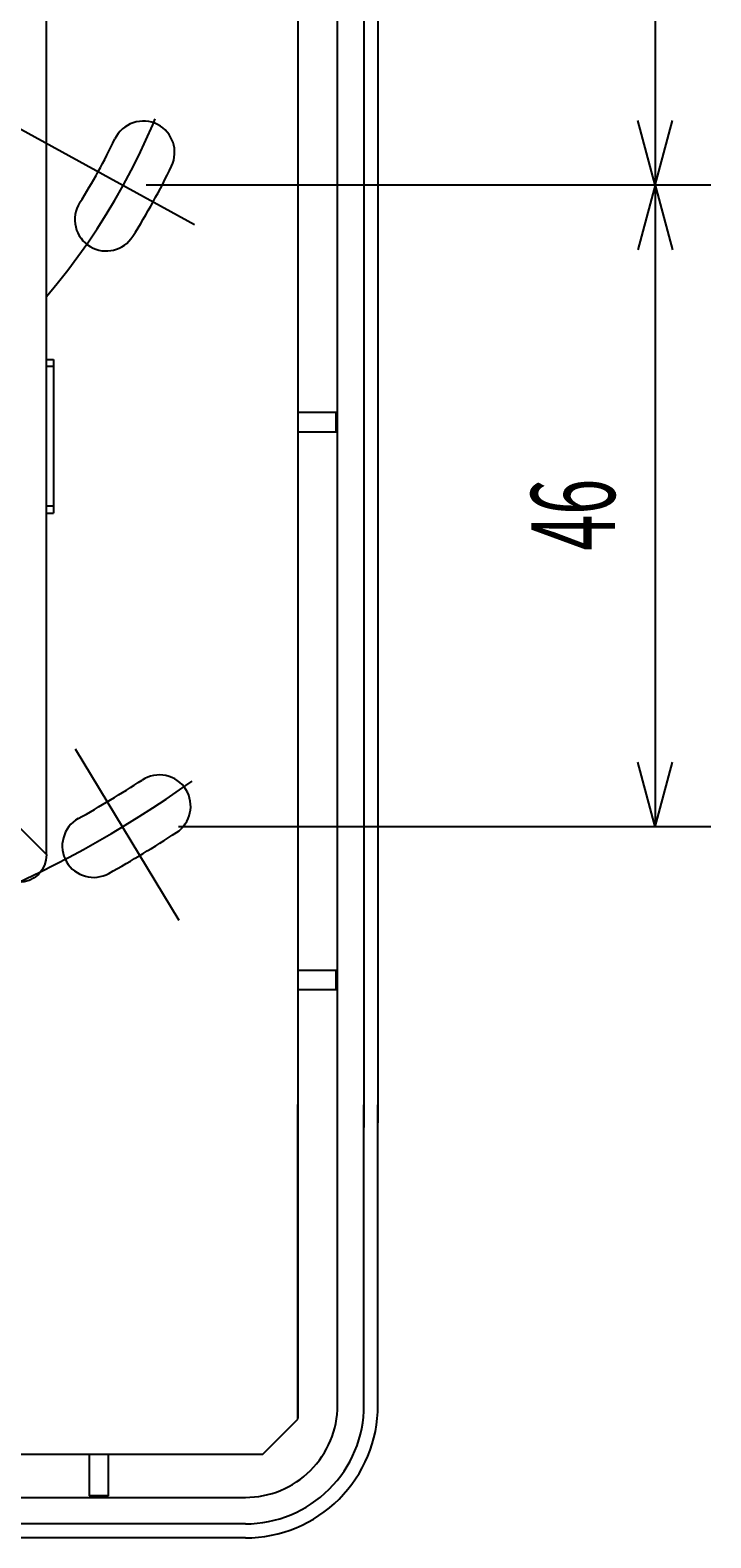
# Model space of a CAD drawing. Extents: x 30 to 833, y 30 to 544.
# Drawn here: x 532 to 581, y 234 to 342 of the extents above; entities that cross this region are included whole.
import ezdxf
from ezdxf.enums import TextEntityAlignment as Align

# ---------------------------------------------------------------- set-up
doc = ezdxf.new("R2010")
doc.units = 0
doc.header["$LTSCALE"] = 0.5
doc.header["$MEASUREMENT"] = 0
doc.linetypes.add('CENTER', pattern=[50.5, 30, -9, 2.5, -9])
doc.layers.get('0').update_dxf_attribs({"linetype": 'CONTINUOUS'})
doc.layers.add('1', color=7, linetype='CONTINUOUS')
doc.styles.get("Standard").update_dxf_attribs({"font": 'txt', "bigfont": 'bigfont'})
doc.dimstyles.get("Standard").update_dxf_attribs({"dimtxt": 0.18, "dimasz": 0.18, "dimexe": 0.18, "dimexo": 0.0625, "dimgap": 0.09, "dimtad": 0, "dimtih": 1, "dimtoh": 1, "dimdec": 4, "dimzin": 0, "dimtxsty": 'STANDARD', "dimcen": 0.09, "dimazin": 3, "dimtfac": 1, "dimtdec": 4, "dimtofl": 0, "dimtmove": 0, "dimatfit": 3, "dimtolj": 1, "dimtzin": 0})

# ---------------------------------------------------------------- blocks, each defined once
blk = doc.blocks.new('*G77')
at = {"layer": '1', "color": 7, "linetype": 'CONTINUOUS'}
for p, q in [((533.464366, 282.254323), (533.350789, 281.879529)), ((533.502714, 282.644257), (533.464366, 282.254323)), ((532.918063, 281.231649), (532.615484, 280.983381)), ((533.166335, 281.534232), (532.918063, 281.231649)), ((533.350789, 281.879529), (533.166335, 281.534232)), ((531.895393, 280.68535), (531.505455, 280.647002)), ((532.270187, 280.798927), (531.895393, 280.68535)), ((532.615484, 280.983381), (532.270187, 280.798927))]:
    blk.add_line(p, q, dxfattribs=at)
blk = doc.blocks.new('*D139')
at = {"layer": '1', "color": 7, "linetype": 'CONTINUOUS'}
for p, q in [((581.1084, 376.647), (542.969, 376.647)), ((577.1084, 376.647), (575.866069, 372.010556)), ((577.1084, 376.647), (577.1084, 330.647)), ((577.1084, 376.647), (578.350731, 372.010556)), ((577.1084, 330.647), (575.866069, 335.283444)), ((577.1084, 330.647), (578.350731, 335.283444)), ((581.1084, 330.647), (542.969, 330.647))]:
    blk.add_line(p, q, dxfattribs=at)
at = {"layer": '1', "color": 7, "linetype": 'CONTINUOUS', "width": 0.566667}
blk.add_text('46', height=6, rotation=90, dxfattribs=at).set_placement((576.1084, 350.447), align=Align.BOTTOM_LEFT)
blk = doc.blocks.new('*D140')
at = {"layer": '1', "color": 7, "linetype": 'CONTINUOUS'}
for p, q in [((581.1084, 330.647), (540.64218, 330.647)), ((577.1084, 330.647), (575.866069, 326.010556)), ((577.1084, 330.647), (577.1084, 284.647)), ((577.1084, 330.647), (578.350731, 326.010556)), ((577.1084, 284.647), (575.866069, 289.283444)), ((577.1084, 284.647), (578.350731, 289.283444)), ((581.1084, 284.647), (542.969, 284.647))]:
    blk.add_line(p, q, dxfattribs=at)
at = {"layer": '1', "color": 7, "linetype": 'CONTINUOUS', "width": 0.566667}
blk.add_text('46', height=6, rotation=90, dxfattribs=at).set_placement((576.1084, 304.447), align=Align.BOTTOM_LEFT)

msp = doc.modelspace()

# ---------------------------------------------------------------- linework, layer by layer
at = {"layer": '1', "color": 7, "linetype": 'CONTINUOUS'}
for p, q in [((554.352715, 333.868168), (554.352715, 464.146995)), ((556.252715, 464.19858), (556.252715, 330.255877)), ((557.252715, 464.147001), (557.252715, 329.894177)), ((551.505649, 461.727075), (551.505649, 242.229682)), ((551.505649, 458.649928), (551.505649, 333.868168)), ((533.502714, 333.868168), (533.502714, 442.646998)), ((554.352715, 321.064256), (554.352715, 335.597325)), ((533.502714, 316.507576), (533.502714, 334.97803)), ((551.505649, 334.121033), (551.505649, 321.064256)), ((556.252715, 330.255877), (556.252715, 321.064256)), ((557.252715, 330.255877), (557.252715, 321.064256)), ((551.505649, 321.382831), (551.505649, 263.49185)), ((554.352715, 263.906712), (554.352715, 321.548707)), ((556.252715, 321.49065), (556.252715, 263.076988)), ((557.252715, 321.220784), (557.252715, 263.408877)), ((557.252715, 320.161183), (557.252715, 319.709647)), ((533.502714, 318.145646), (534.005649, 318.145646)), ((534.005649, 318.157137), (534.005649, 307.145646)), ((557.252715, 318.806574), (557.252715, 318.355038)), ((534.005649, 317.645645), (533.502714, 317.645645)), ((533.502714, 282.644257), (533.502714, 317.451965)), ((534.005649, 317.451965), (534.005649, 307.145646)), ((554.250886, 314.346999), (551.505649, 314.346999)), ((554.250886, 312.946998), (554.250886, 314.346999)), ((554.250886, 312.946998), (551.505649, 312.946998)), ((534.005649, 307.645646), (533.502714, 307.645647)), ((533.502714, 307.145646), (534.005649, 307.145646)), ((531.243695, 284.903271), (533.502714, 282.644257)), ((554.250886, 274.346997), (551.505649, 274.346997)), ((554.250886, 272.946995), (554.250886, 274.346997)), ((554.250886, 272.946995), (551.505649, 272.946995)), ((551.505649, 242.150625), (551.505649, 264.718808)), ((554.352715, 243.146998), (554.352715, 264.694541)), ((556.252715, 243.146998), (556.252715, 264.695651)), ((557.252715, 243.146998), (557.252715, 264.695265)), ((549.005649, 239.650625), (551.505649, 242.150625)), ((446.005649, 239.650625), (549.005649, 239.650625)), ((536.552714, 239.650625), (536.552714, 236.648825)), ((537.952715, 236.648825), (537.952715, 239.650625)), ((446.752715, 236.547), (547.752715, 236.546998)), ((537.952715, 236.648825), (536.552714, 236.648825)), ((547.752715, 234.646998), (524.731609, 234.646999)), ((547.752715, 233.646998), (446.752715, 233.647))]:
    msp.add_line(p, q, dxfattribs=at)
at = {"layer": '1', "color": 7, "linetype": 'CENTER'}
for p, q in [((530.977813, 335.066019), (546.106105, 326.731024)), ((543.017443, 277.915372), (535.582659, 290.218478))]:
    msp.add_line(p, q, dxfattribs=at)
for radius, start, end in [(47.671271, -40.510964, -17.220625), (80.622936, -65.28113, -52.100863)]:
    msp.add_arc((497.252715, 353.647001), radius, start, end, dxfattribs=at)
at = {"layer": '1', "color": 7, "linetype": 'CONTINUOUS'}
for centre, radius, start, end in [((540.436193, 333.002197), 2.25, 62.820742, 154.433672), ((540.436193, 333.002197), 2.25, -25.566328, 62.820742), ((497.45178, 353.565825), 45.4, -32.180473, -25.566328), ((497.45178, 353.565825), 49.9, -32.180473, -25.566328), ((537.781536, 328.188014), 2.25, 147.819527, -120.567544), ((537.781536, 328.188014), 2.25, -120.567544, -32.180473), ((497.502066, 353.650128), 78.4, -60.774354, -56.866914), ((541.584196, 286.113558), 2.25, 32.228323, 123.133086), ((541.584196, 286.113558), 2.25, -56.866914, 32.228323), ((536.879455, 283.266581), 2.25, 119.225646, -149.869591), ((497.502066, 353.650128), 82.9, -60.774354, -56.866914), ((536.879455, 283.266581), 2.25, -149.869591, -60.774354), ((547.752715, 243.146998), 6.6, -90.000001, 0), ((547.752715, 243.146998), 8.5, -90.000001, 0), ((547.752715, 243.146998), 9.5, -90.000001, 0)]:
    msp.add_arc(centre, radius, start, end, dxfattribs=at)

# ---------------------------------------------------------------- block references
at = {"color": 7, "linetype": 'CONTINUOUS'}
msp.add_blockref('*G77', (0, 0), dxfattribs=at)

# ---------------------------------------------------------------- dimensions: what is measured, and where the dimension line sits
at = {"layer": '1', "color": 7, "linetype": 'CONTINUOUS'}
for base, p1, p2, picture, middle in [((577.1084, 376.647), (542.969, 376.647), (542.969, 330.647), '*D139', (576.1084, 353.647)), ((577.1084, 330.647), (540.64218, 330.647), (542.969, 284.647), '*D140', (576.1084, 307.647))]:
    dim = msp.add_linear_dim(base=base, p1=p1, p2=p2, angle=90, text='46', dimstyle='Standard', dxfattribs=at)
    dim.commit()
    dim.dimension.update_dxf_attribs({"geometry": picture, "text_midpoint": middle})

doc.saveas('drawing.dxf')
